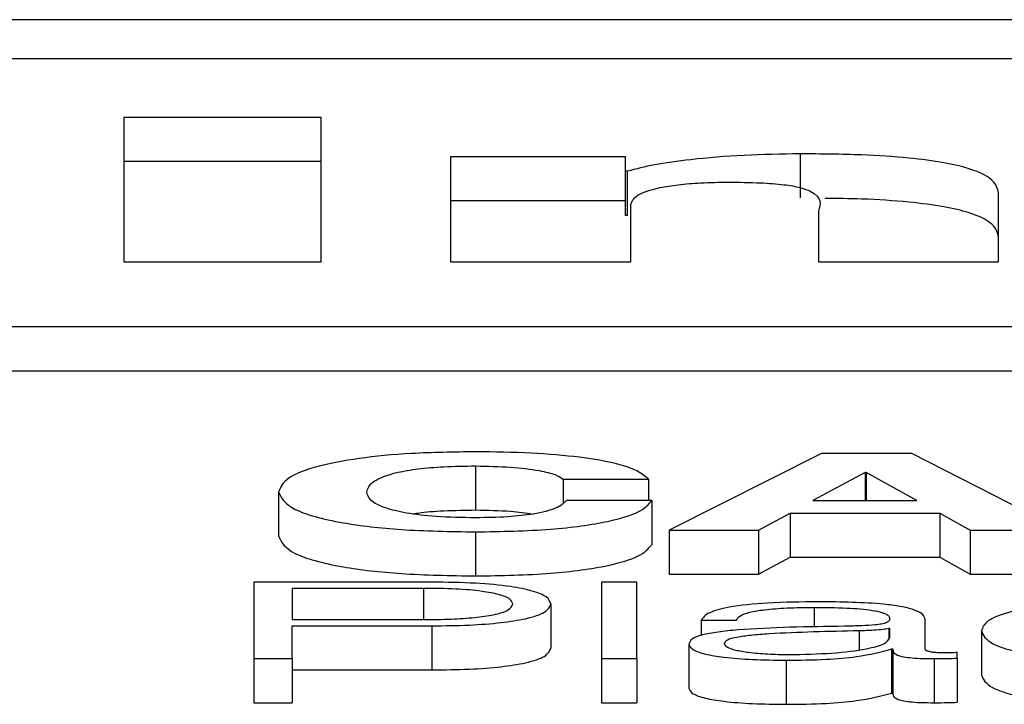
# Paper-space layout 'SHEET 2' of a CAD drawing. Units: inches. Extents: x 0.1 to 10.8, y 0.2 to 8.4.
# Drawn here: x 4.1 to 4.1, y 7.2 to 7.2 of the extents above; entities that cross this region are included whole.
import ezdxf

# ---------------------------------------------------------------- set-up
doc = ezdxf.new("R2010")
doc.units = ezdxf.units.IN
doc.header["$MEASUREMENT"] = 0

psp = doc.layouts.new('SHEET 2')

# ---------------------------------------------------------------- linework, layer by layer
at = {"color": 7, "linetype": 'Continuous', "lineweight": 25}
for p, q in [((4.37256372, 7.20921089), (4.10050775, 7.20921089)), ((4.36406197, 7.20887238), (4.1090095, 7.20887238)), ((4.11892873, 7.20836509), (4.11722185, 7.20836509)), ((4.11722185, 7.20836509), (4.11722185, 7.20711488)), ((4.11892873, 7.20711488), (4.11892873, 7.20836509)), ((4.12307655, 7.2076684), (4.12307655, 7.20804991)), ((4.11892873, 7.20798358), (4.11722185, 7.20798358)), ((4.12156234, 7.20802366), (4.12004838, 7.20802366)), ((4.12004838, 7.20802366), (4.12004838, 7.20711488)), ((4.12156234, 7.20789933), (4.12156234, 7.20802366)), ((4.12158079, 7.20789933), (4.12156234, 7.20789933)), ((4.12156234, 7.20751782), (4.12156234, 7.20789933)), ((4.12158079, 7.20751782), (4.12158079, 7.20789933)), ((4.1247924, 7.20711488), (4.1247924, 7.20769797)), ((4.12156234, 7.20764214), (4.12004838, 7.20764214)), ((4.1216082, 7.20711488), (4.1216082, 7.20761041)), ((4.12323259, 7.20755438), (4.12323259, 7.20711488)), ((4.12158079, 7.20751782), (4.12156234, 7.20751782)), ((4.11722185, 7.20711488), (4.11892873, 7.20711488)), ((4.12004838, 7.20711488), (4.1216082, 7.20711488)), ((4.12323259, 7.20711488), (4.1247924, 7.20711488)), ((4.10415136, 7.20655494), (4.36892011, 7.20655494)), ((4.10415136, 7.20617342), (4.36892011, 7.20617342)), ((4.12325868, 7.20545596), (4.12194214, 7.20479422)), ((4.12404017, 7.20545596), (4.12325868, 7.20545596)), ((4.12533747, 7.20479422), (4.12404017, 7.20545596)), ((4.12026557, 7.20534944), (4.12026557, 7.20496793)), ((4.12102333, 7.20523357), (4.12176186, 7.20523357)), ((4.12102333, 7.20523357), (4.12102333, 7.20502908)), ((4.12176186, 7.20523357), (4.12176186, 7.2050491)), ((4.1236377, 7.20529281), (4.12318567, 7.20504996)), ((4.12364718, 7.20529281), (4.1236377, 7.20529281)), ((4.1236377, 7.20529281), (4.1236377, 7.20504996)), ((4.12408392, 7.20504996), (4.12364718, 7.20529281)), ((4.12364718, 7.20529281), (4.12364718, 7.20504996)), ((4.11856079, 7.20512238), (4.11856079, 7.20474086)), ((4.12179085, 7.2050491), (4.12105259, 7.2050491)), ((4.12179085, 7.2050491), (4.12179085, 7.20466759)), ((4.12318567, 7.20504996), (4.12408392, 7.20504996)), ((4.12271441, 7.20479422), (4.12298668, 7.20494158)), ((4.12298668, 7.20494158), (4.12298668, 7.20456007)), ((4.12298668, 7.20494158), (4.12428318, 7.20494158)), ((4.12428318, 7.20494158), (4.12428318, 7.20456007)), ((4.12428318, 7.20494158), (4.12454543, 7.20479422)), ((4.12026557, 7.20477843), (4.12026557, 7.20439692)), ((4.12194214, 7.20479422), (4.12271441, 7.20479422)), ((4.12194214, 7.20479422), (4.12194214, 7.20441271)), ((4.12271441, 7.20479422), (4.12271441, 7.20441271)), ((4.12454543, 7.20479422), (4.12454543, 7.20441271)), ((4.12454543, 7.20479422), (4.12533747, 7.20479422)), ((4.12271441, 7.20441271), (4.12298668, 7.20456007)), ((4.12298668, 7.20456007), (4.12428318, 7.20456007)), ((4.12428318, 7.20456007), (4.12454543, 7.20441271)), ((4.12194214, 7.20441271), (4.12271441, 7.20441271)), ((4.12454543, 7.20441271), (4.12533747, 7.20441271)), ((4.1183473, 7.20434361), (4.1183473, 7.20368187)), ((4.11988708, 7.20434361), (4.1183473, 7.20434361)), ((4.11981433, 7.20428995), (4.11867702, 7.20428995)), ((4.11867702, 7.20428995), (4.11867702, 7.20401918)), ((4.12165986, 7.20434361), (4.12135438, 7.20434361)), ((4.12135438, 7.20434361), (4.12135438, 7.20368187)), ((4.12165986, 7.20368187), (4.12165986, 7.20434361)), ((4.12091659, 7.20415451), (4.12091659, 7.203773)), ((4.11867702, 7.20401918), (4.11981433, 7.20401918)), ((4.11867702, 7.20396551), (4.11988708, 7.20396551)), ((4.11867702, 7.20368187), (4.11867702, 7.20396551)), ((4.11988708, 7.20396551), (4.11988708, 7.203584)), ((4.12221916, 7.20401374), (4.12252463, 7.20401374)), ((4.12221916, 7.20401374), (4.12221916, 7.20388251)), ((4.12415693, 7.20376611), (4.12415693, 7.20402018)), ((4.12385145, 7.20394329), (4.1238417, 7.20394329)), ((4.1238417, 7.20394329), (4.1238417, 7.20385693)), ((4.12385145, 7.20386714), (4.12385145, 7.20394329)), ((4.12464322, 7.20392091), (4.12464322, 7.2035394)), ((4.12211215, 7.20380785), (4.12211215, 7.20342634)), ((4.12386595, 7.2037652), (4.1238757, 7.2037652)), ((4.12386595, 7.2037652), (4.12386595, 7.20338369)), ((4.1238757, 7.2037652), (4.1238757, 7.20338369)), ((4.12443394, 7.20368559), (4.12443394, 7.20373458)), ((4.1183473, 7.20368187), (4.1183473, 7.20330036)), ((4.1183473, 7.20368187), (4.11867702, 7.20368187)), ((4.11867702, 7.20368187), (4.11867702, 7.20330036)), ((4.12135438, 7.20368187), (4.12135438, 7.20330036)), ((4.12135438, 7.20368187), (4.12165986, 7.20368187)), ((4.12165986, 7.20368187), (4.12165986, 7.20330036)), ((4.12295215, 7.20366794), (4.12295215, 7.20328643)), ((4.12423468, 7.20368187), (4.12423468, 7.20330036)), ((4.12443394, 7.20368559), (4.12443394, 7.20330408)), ((4.11867702, 7.203584), (4.11988708, 7.203584)), ((4.12386595, 7.20338369), (4.1238757, 7.20338369)), ((4.1183473, 7.20330036), (4.11867702, 7.20330036)), ((4.12135438, 7.20330036), (4.12165986, 7.20330036))]:
    psp.add_line(p, q, dxfattribs=at)
at = {"color": 8, "linetype": 'Continuous', "lineweight": 25}
for p, q in [((4.11981433, 7.20428995), (4.11981433, 7.20401918)), ((4.12319516, 7.20412494), (4.12319516, 7.20395263)), ((4.12358419, 7.20392186), (4.12358419, 7.20375909))]:
    psp.add_line(p, q, dxfattribs=at)
at = {"color": 7, "linetype": 'Continuous', "lineweight": 25}
for points, knots in [([(4.12307655, 7.20804991), (4.12291261, 7.20804721), (4.12258059, 7.20804175), (4.12215337, 7.20800563), (4.12180343, 7.20795869), (4.12165417, 7.2079189), (4.12158079, 7.20789933)], [0, 0, 0, 0, 0.2791149, 0.565249, 0.7862613, 1, 1, 1, 1]), ([(4.1247924, 7.20769797), (4.12478643, 7.2077349), (4.12477388, 7.20781257), (4.12460568, 7.20790938), (4.1243214, 7.20797698), (4.1240039, 7.20801838), (4.12357657, 7.20804562), (4.12325439, 7.20804838), (4.12307655, 7.20804991)], [0, 0, 0, 0, 0.2007634, 0.4221827, 0.5389477, 0.666559, 0.8159475, 1, 1, 1, 1]), ([(4.1216082, 7.20761041), (4.12161866, 7.20763769), (4.12163885, 7.20769036), (4.12180679, 7.20775061), (4.12201603, 7.20778455), (4.1222206, 7.20780186), (4.12237232, 7.20780378), (4.12245242, 7.20780479)], [0, 0, 0, 0, 0.2881578, 0.5564584, 0.6943315, 0.8386273, 1, 1, 1, 1]), ([(4.12245242, 7.20780479), (4.12254617, 7.20780398), (4.12271353, 7.20780255), (4.12293295, 7.20778624), (4.12308408, 7.20775974), (4.12327292, 7.20768487), (4.12325083, 7.20761341), (4.12323259, 7.20755438)], [0, 0, 0, 0, 0.15698516, 0.28025422, 0.38730081, 0.49383912, 1, 1, 1, 1]), ([(4.1247924, 7.20731646), (4.12478644, 7.20735339), (4.12477389, 7.20743106), (4.12460566, 7.20752785), (4.12432144, 7.20759552), (4.12400372, 7.20763663), (4.12364546, 7.20766069), (4.12339476, 7.20766337), (4.12328816, 7.20766451)], [0, 0, 0, 0, 0.21670244, 0.45570065, 0.58173591, 0.71947851, 0.88072724, 1, 1, 1, 1]), ([(4.12026557, 7.2054717), (4.12007806, 7.20546902), (4.11972078, 7.20546391), (4.11924506, 7.20541816), (4.1188666, 7.2053451), (4.1186072, 7.20524312), (4.11857666, 7.20516367), (4.11856079, 7.20512238)], [0, 0, 0, 0, 0.19975475, 0.38062515, 0.55595244, 0.76918087, 1, 1, 1, 1]), ([(4.12176186, 7.20523357), (4.12171484, 7.20527276), (4.12162449, 7.20534805), (4.12121219, 7.20542479), (4.12074443, 7.20546515), (4.12042817, 7.20546948), (4.12026557, 7.2054717)], [0, 0, 0, 0, 0.2903587, 0.5578683, 0.7726845, 1, 1, 1, 1]), ([(4.11932304, 7.20512238), (4.11933334, 7.20515403), (4.11935313, 7.20521483), (4.11953099, 7.20528558), (4.11976498, 7.20532574), (4.11999848, 7.2053461), (4.12017289, 7.20534828), (4.12026557, 7.20534944)], [0, 0, 0, 0, 0.29081005, 0.55861697, 0.69485147, 0.83786211, 1, 1, 1, 1]), ([(4.12026557, 7.20534944), (4.12036867, 7.20534729), (4.12057043, 7.20534309), (4.12080762, 7.20531325), (4.12096785, 7.20527571), (4.12100484, 7.20524762), (4.12102333, 7.20523357)], [0, 0, 0, 0, 0.2921688, 0.5717614, 0.7858837, 1, 1, 1, 1]), ([(4.11856079, 7.20512238), (4.11858616, 7.2050714), (4.11863505, 7.20497314), (4.11905302, 7.20485738), (4.11962983, 7.20478912), (4.12004637, 7.20478212), (4.12026557, 7.20477843)], [0, 0, 0, 0, 0.2867926, 0.5527496, 0.7646456, 1, 1, 1, 1]), ([(4.12026557, 7.20490069), (4.12014959, 7.20490252), (4.11993239, 7.20490593), (4.1196565, 7.20493861), (4.11946143, 7.2049879), (4.11934343, 7.20505107), (4.11932993, 7.20509826), (4.11932304, 7.20512238)], [0, 0, 0, 0, 0.2051266, 0.3841605, 0.5593552, 0.7748772, 1, 1, 1, 1]), ([(4.12105259, 7.2050491), (4.12102904, 7.20502636), (4.1209844, 7.20498326), (4.12079389, 7.20493337), (4.12053986, 7.20490488), (4.12036026, 7.20490214), (4.12026557, 7.20490069)], [0, 0, 0, 0, 0.2962801, 0.5615806, 0.7688511, 1, 1, 1, 1]), ([(4.12026557, 7.20477843), (4.12048826, 7.20478258), (4.1209159, 7.20479056), (4.12141, 7.2048597), (4.12170469, 7.20494997), (4.12176127, 7.20501506), (4.12179085, 7.2050491)], [0, 0, 0, 0, 0.28764942, 0.55235994, 0.7658867, 1, 1, 1, 1]), ([(4.11972615, 7.20493467), (4.11974008, 7.20493716), (4.11981354, 7.20495027), (4.12000093, 7.20496404), (4.12017374, 7.20496658), (4.12026557, 7.20496793)], [0, 0, 0, 0, 0.0988357, 0.5211746, 1, 1, 1, 1]), ([(4.12026557, 7.20496793), (4.12037015, 7.2049662), (4.12055354, 7.20496315), (4.12069983, 7.20494224), (4.1207627, 7.20493325)], [0, 0, 0, 0, 0.5702436, 1, 1, 1, 1]), ([(4.11856079, 7.20474086), (4.11858616, 7.20468989), (4.11863505, 7.20459163), (4.11905302, 7.20447587), (4.11962983, 7.20440761), (4.12004637, 7.20440061), (4.12026557, 7.20439692)], [0, 0, 0, 0, 0.2867926, 0.5527496, 0.7646456, 1, 1, 1, 1]), ([(4.12026557, 7.20439692), (4.12048826, 7.20440107), (4.1209159, 7.20440904), (4.12141, 7.20447819), (4.12170469, 7.20456846), (4.12176127, 7.20463355), (4.12179085, 7.20466759)], [0, 0, 0, 0, 0.2876494, 0.5523599, 0.7658867, 1, 1, 1, 1]), ([(4.12058686, 7.20415451), (4.12058167, 7.20417009), (4.12057197, 7.2041992), (4.12047596, 7.20423794), (4.12031519, 7.20426782), (4.12008582, 7.20428693), (4.11990842, 7.2042889), (4.11981433, 7.20428995)], [0, 0, 0, 0, 0.205366, 0.3837235, 0.553182, 0.7630287, 1, 1, 1, 1]), ([(4.12091659, 7.20415451), (4.12090961, 7.20417532), (4.12089643, 7.20421463), (4.1207718, 7.20426757), (4.12056214, 7.2043101), (4.12025558, 7.20433889), (4.12001467, 7.20434197), (4.11988708, 7.20434361)], [0, 0, 0, 0, 0.2022349, 0.3820733, 0.5535027, 0.763526, 1, 1, 1, 1]), ([(4.11981433, 7.20401918), (4.11989492, 7.20401996), (4.12004786, 7.20402143), (4.12025876, 7.20403565), (4.12043812, 7.2040613), (4.12056694, 7.20410266), (4.1205799, 7.20413639), (4.12058686, 7.20415451)], [0, 0, 0, 0, 0.2033733, 0.3859547, 0.5565266, 0.7617885, 1, 1, 1, 1]), ([(4.11988708, 7.20396551), (4.11999637, 7.20396673), (4.12020379, 7.20396903), (4.12048708, 7.20399055), (4.12072287, 7.20402774), (4.12088945, 7.2040846), (4.12090717, 7.20413026), (4.12091659, 7.20415451)], [0, 0, 0, 0, 0.2029829, 0.3852572, 0.5572328, 0.7647571, 1, 1, 1, 1]), ([(4.1232339, 7.20417397), (4.12308522, 7.20417228), (4.12280751, 7.20416912), (4.12246332, 7.2041335), (4.12226086, 7.20407739), (4.12223372, 7.20403597), (4.12221916, 7.20401374)], [0, 0, 0, 0, 0.3002654, 0.560826, 0.7643741, 1, 1, 1, 1]), ([(4.12252463, 7.20401374), (4.12253078, 7.20402697), (4.12254223, 7.20405158), (4.12263016, 7.20408378), (4.12277177, 7.20410782), (4.12296717, 7.20412263), (4.12311639, 7.20412414), (4.12319516, 7.20412494)], [0, 0, 0, 0, 0.2067544, 0.3848485, 0.5543815, 0.7647745, 1, 1, 1, 1]), ([(4.12319516, 7.20412494), (4.12328988, 7.2041243), (4.12346634, 7.20412311), (4.12367649, 7.20410649), (4.12378917, 7.20408181), (4.12384334, 7.20405629), (4.12384859, 7.20403715), (4.12385145, 7.20402672)], [0, 0, 0, 0, 0.297832, 0.5548748, 0.6854449, 0.8286551, 1, 1, 1, 1]), ([(4.12415693, 7.20402018), (4.12415271, 7.2040363), (4.12414501, 7.20406574), (4.12406797, 7.2041049), (4.12394933, 7.20413391), (4.12368801, 7.2041684), (4.12343053, 7.20417156), (4.1232339, 7.20417397)], [0, 0, 0, 0, 0.18081166, 0.33025406, 0.46251381, 0.58953601, 1, 1, 1, 1]), ([(4.12582823, 7.20417397), (4.12569496, 7.20417196), (4.1254414, 7.20416812), (4.12510777, 7.2041337), (4.12484855, 7.20407982), (4.12467467, 7.20400653), (4.12465394, 7.20395009), (4.12464322, 7.20392091)], [0, 0, 0, 0, 0.1996403, 0.379822, 0.5556437, 0.7702994, 1, 1, 1, 1]), ([(4.12345794, 7.20396179), (4.12314124, 7.20395734), (4.1227578, 7.20395194), (4.12236059, 7.20391362), (4.12221822, 7.20388736), (4.12212563, 7.20385074), (4.12211689, 7.20382294), (4.12211215, 7.20380785)], [0, 0, 0, 0, 0.5330968, 0.6454586, 0.7526545, 0.8656985, 1, 1, 1, 1]), ([(4.12385145, 7.20402672), (4.1238503, 7.20402015), (4.12384823, 7.20400838), (4.12382433, 7.2039926), (4.12378234, 7.2039808), (4.12371023, 7.20397106), (4.12359876, 7.20396503), (4.12350813, 7.20396295), (4.12345794, 7.20396179)], [0, 0, 0, 0, 0.17255489, 0.30946293, 0.42644213, 0.54089698, 0.74573471, 1, 1, 1, 1]), ([(4.12358419, 7.20392186), (4.12332036, 7.20391638), (4.12300017, 7.20390972), (4.12265157, 7.20388457), (4.12252202, 7.20386737), (4.12243137, 7.20384212), (4.12242238, 7.20382211), (4.12241763, 7.20381152)], [0, 0, 0, 0, 0.5558034, 0.6745342, 0.7814827, 0.8843926, 1, 1, 1, 1]), ([(4.1229764, 7.20371697), (4.12310322, 7.20371934), (4.12334942, 7.20372393), (4.12364238, 7.20376029), (4.12382396, 7.20381084), (4.12384205, 7.20384789), (4.12385145, 7.20386714)], [0, 0, 0, 0, 0.2884495, 0.559946, 0.771385, 1, 1, 1, 1]), ([(4.1238417, 7.20394329), (4.12382549, 7.20393973), (4.12379044, 7.20393203), (4.12369668, 7.20392597), (4.12362664, 7.20392341), (4.12358419, 7.20392186)], [0, 0, 0, 0, 0.2531816, 0.5473507, 1, 1, 1, 1]), ([(4.12464322, 7.20392091), (4.12466004, 7.20388406), (4.12469241, 7.20381317), (4.12497262, 7.20372782), (4.12537637, 7.20367599), (4.12567246, 7.20367071), (4.12582823, 7.20366794)], [0, 0, 0, 0, 0.2895925, 0.5571693, 0.7670304, 1, 1, 1, 1]), ([(4.12211215, 7.20380785), (4.1221184, 7.20379139), (4.12213011, 7.20376056), (4.12224313, 7.20372024), (4.12242332, 7.2036901), (4.12266807, 7.20367111), (4.12285475, 7.20366902), (4.12295215, 7.20366794)], [0, 0, 0, 0, 0.2046266, 0.38329165, 0.5554834, 0.76807822, 1, 1, 1, 1]), ([(4.12241763, 7.20381152), (4.12242262, 7.20380122), (4.12243229, 7.20378127), (4.12251214, 7.20375517), (4.1226322, 7.20373444), (4.12279139, 7.20371988), (4.12291414, 7.20371795), (4.1229764, 7.20371697)], [0, 0, 0, 0, 0.1942159, 0.3760795, 0.557014, 0.7753133, 1, 1, 1, 1]), ([(4.11988708, 7.203584), (4.11999637, 7.20358522), (4.12020379, 7.20358752), (4.12048708, 7.20360904), (4.12072287, 7.20364623), (4.12088945, 7.20370309), (4.12090717, 7.20374875), (4.12091659, 7.203773)], [0, 0, 0, 0, 0.2029829, 0.3852572, 0.5572328, 0.7647571, 1, 1, 1, 1]), ([(4.12295215, 7.20366794), (4.12306975, 7.20366903), (4.1232834, 7.20367102), (4.12362585, 7.20370176), (4.12377436, 7.203741), (4.12386595, 7.2037652)], [0, 0, 0, 0, 0.3194448, 0.5803015, 1, 1, 1, 1]), ([(4.1238757, 7.2037652), (4.1238766, 7.20375258), (4.12387822, 7.20372981), (4.1239339, 7.20370221), (4.12402537, 7.20368875), (4.12412178, 7.20368271), (4.12419428, 7.20368217), (4.12423468, 7.20368187)], [0, 0, 0, 0, 0.3018112, 0.5446871, 0.6702109, 0.8162204, 1, 1, 1, 1]), ([(4.12433669, 7.2037309), (4.12431599, 7.20373111), (4.1242777, 7.20373149), (4.12422622, 7.2037355), (4.12418599, 7.20374263), (4.12416058, 7.2037533), (4.12415821, 7.20376163), (4.12415693, 7.20376611)], [0, 0, 0, 0, 0.2108909, 0.390112, 0.5559095, 0.7608165, 1, 1, 1, 1]), ([(4.12443394, 7.20373458), (4.12441705, 7.20373351), (4.12438541, 7.2037315), (4.12435217, 7.20373109), (4.12433669, 7.2037309)], [0, 0, 0, 0, 0.5341326, 1, 1, 1, 1]), ([(4.12423468, 7.20368187), (4.12427355, 7.20368195), (4.12434059, 7.2036821), (4.12440632, 7.20368456), (4.12443394, 7.20368559)], [0, 0, 0, 0, 0.5797586, 1, 1, 1, 1]), ([(4.12464322, 7.2035394), (4.12466004, 7.20350255), (4.12469241, 7.20343166), (4.12497262, 7.20334631), (4.12537637, 7.20329447), (4.12567246, 7.2032892), (4.12582823, 7.20328643)], [0, 0, 0, 0, 0.2895925, 0.5571693, 0.7670304, 1, 1, 1, 1]), ([(4.12211215, 7.20342634), (4.1221184, 7.20340988), (4.12213011, 7.20337905), (4.12224313, 7.20333873), (4.12242332, 7.20330858), (4.12266807, 7.20328959), (4.12285475, 7.20328751), (4.12295215, 7.20328643)], [0, 0, 0, 0, 0.2046266, 0.3832917, 0.5554834, 0.7680782, 1, 1, 1, 1]), ([(4.12295215, 7.20328643), (4.12306975, 7.20328752), (4.1232834, 7.20328951), (4.12362585, 7.20332025), (4.12377436, 7.20335949), (4.12386595, 7.20338369)], [0, 0, 0, 0, 0.3194448, 0.5803015, 1, 1, 1, 1]), ([(4.1238757, 7.20338369), (4.1238766, 7.20337107), (4.12387822, 7.2033483), (4.1239339, 7.2033207), (4.12402537, 7.20330724), (4.12412178, 7.2033012), (4.12419428, 7.20330066), (4.12423468, 7.20330036)], [0, 0, 0, 0, 0.3018112, 0.5446871, 0.6702109, 0.8162204, 1, 1, 1, 1]), ([(4.12423468, 7.20330036), (4.12427355, 7.20330044), (4.12434059, 7.20330058), (4.12440632, 7.20330305), (4.12443394, 7.20330408)], [0, 0, 0, 0, 0.5797586, 1, 1, 1, 1])]:
    psp.add_open_spline(points, degree=3, knots=knots, dxfattribs=at)

doc.saveas('drawing.dxf')
